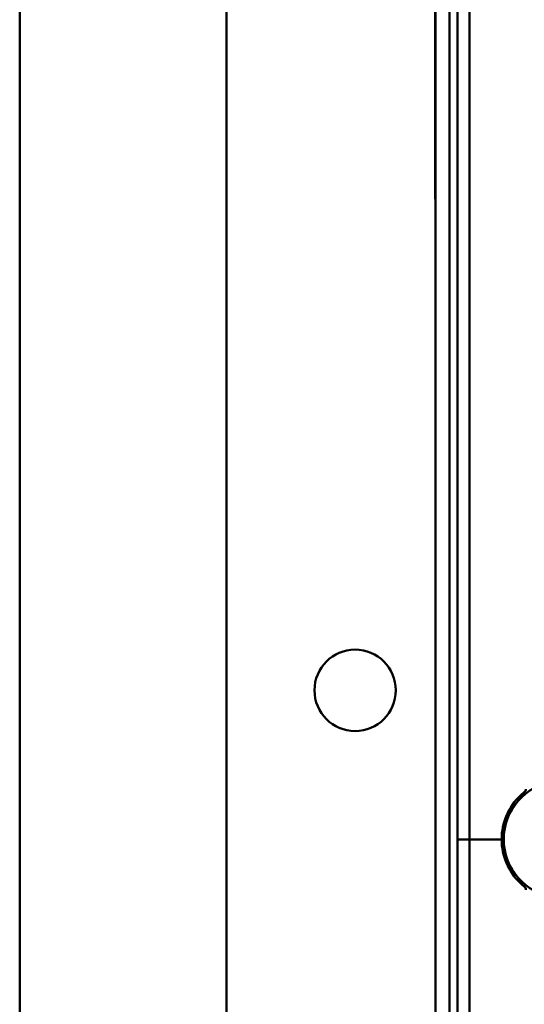
# Model space of a CAD drawing. Units: millimetres. Extents: x -838 to 1376, y -244 to 812.
# Drawn here: x -838 to -775, y 147 to 269 of the extents above; entities that cross this region are included whole.
import ezdxf

# ---------------------------------------------------------------- set-up
doc = ezdxf.new("R2010")
doc.units = ezdxf.units.MM

msp = doc.modelspace()

# ---------------------------------------------------------------- linework, layer by layer
at = {"color": 7, "linetype": 'Continuous', "lineweight": 50}
for p, q in [((-837.78, 543.04), (-837.78, 41.28)), ((-812.11, 65.53), (-812.11, 518.79)), ((-786.11, 85.74), (-786.11, 498.57)), ((-784.41, 86.59), (-784.41, 497.72)), ((-786.16, 337.66), (-786.16, 246.66)), ((-783.41, 292.16), (-783.41, 167.16)), ((-781.91, 292.16), (-781.91, 167.16)), ((-786.16, 246.66), (-786.11, 246.66)), ((-783.41, 167.16), (-782.41, 167.16)), ((-783.41, 98.66), (-783.41, 167.16)), ((-781.91, 167.16), (-782.41, 167.16)), ((-781.91, 100.47), (-781.91, 167.16)), ((-781.41, 167.16), (-781.91, 167.16)), ((-781.41, 167.16), (-778.41, 167.16)), ((-777.91, 167.16), (-778.41, 167.16)), ((-777.66, 167.16), (-777.91, 167.16))]:
    msp.add_line(p, q, dxfattribs=at)
msp.add_circle((-796.11, 185.66), 5.05, dxfattribs=at)
for centre, radius, start, end in [((-770.41, 167.16), 7.25, 97.2926, 262.7074), ((-770.41, 167.16), 7.5, 133.4325, 180), ((-775.41, 173.4), 0.5, 308.6822, 0), ((-770.41, 167.16), 7.5, 180, 226.5675), ((-775.41, 160.91), 0.5, 0, 51.3178)]:
    msp.add_arc(centre, radius, start, end, dxfattribs=at)
for points, knots in [([(-775.57, 172.6), (-775.51, 172.66), (-775.39, 172.76), (-775.25, 172.88), (-775.16, 172.96), (-775.11, 173), (-775.1, 173.01), (-775.1, 173.01)], [0, 0, 0, 0, 0.2763477, 0.5198396, 0.684352, 0.8409058, 1, 1, 1, 1]), ([(-775.11, 173), (-775.11, 173), (-775.1, 173.01), (-775.1, 173.01), (-775.1, 173.01)], [0, 0, 0, 0, 0.249871, 1, 1, 1, 1]), ([(-775.57, 161.71), (-775.51, 161.66), (-775.39, 161.55), (-775.25, 161.43), (-775.16, 161.36), (-775.11, 161.31), (-775.1, 161.31), (-775.1, 161.3)], [0, 0, 0, 0, 0.2763477, 0.5198396, 0.684352, 0.8409058, 1, 1, 1, 1]), ([(-775.1, 161.3), (-775.1, 161.3), (-775.1, 161.3), (-775.11, 161.31), (-775.11, 161.31)], [0, 0, 0, 0, 0.250116, 1, 1, 1, 1])]:
    msp.add_open_spline(points, degree=3, knots=knots, dxfattribs=at)

doc.saveas('drawing.dxf')
